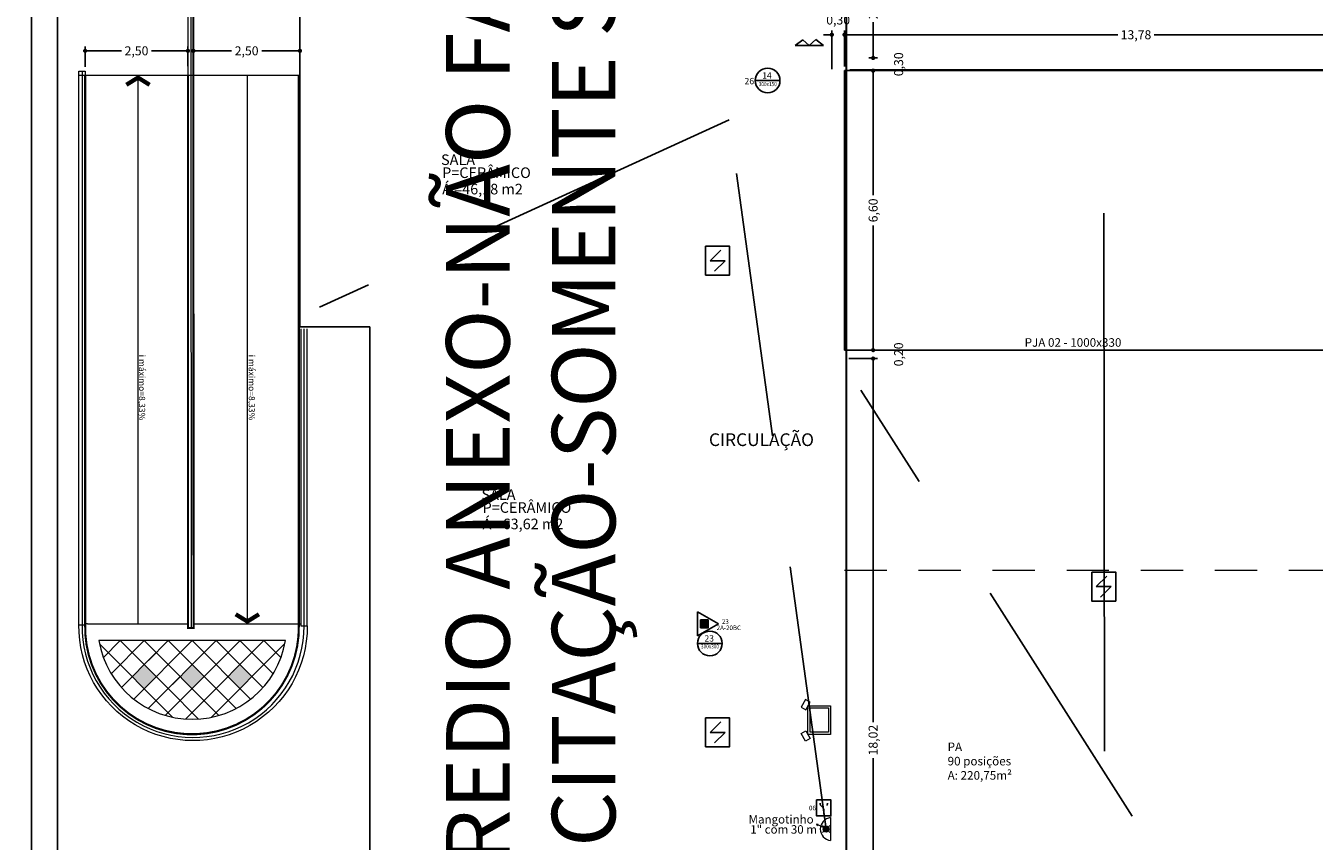
# Model space of a CAD drawing. Units: metres. Extents: x -296 to 1948, y -376 to 464.
# Drawn here: x 411 to 441, y 15 to 34 of the extents above; entities that cross this region are included whole.
import ezdxf
from ezdxf.enums import TextEntityAlignment as Align

# ---------------------------------------------------------------- set-up
doc = ezdxf.new("R2010")
doc.units = ezdxf.units.M
for name, pattern in [('CONTORNO_QUADRO_T', [0.35, 0.2, -0.15]), ('DASHDOT', [25.4, 12.7, -6.35, 0, -6.35]), ('HIDDEN2', [0.1875, 0.125, -0.0625])]:
    doc.linetypes.add(name, pattern=pattern)
for name, color, linetype in [('A_Doors', 153, 'Continuous'), ('ALARME INCENDIO', 10, 'HIDDEN2'), ('COTAS', 1, 'Continuous'), ('DETECTOR FUMAÇA', 4, 'Continuous'), ('EXTINTORES', 20, 'Continuous'), ('ILUMINAÇÃO EMERG', 153, 'Continuous'), ('MANGUEIRA', 7, 'Continuous'), ('SINALIZAÇÕES', 10, 'Continuous')]:
    doc.layers.add(name, color=color, linetype=linetype)
for name, color, linetype, lineweight in [('HIDRANTE', 1, 'Continuous', 9), ('PAREDE EM 3D', 6, 'Continuous', 9), ('texto', 33, 'Continuous', 20)]:
    doc.layers.add(name, color=color, linetype=linetype, lineweight=lineweight)
doc.styles.add('ARIAL', font='arial.ttf', dxfattribs={"height": 0.1})
doc.styles.add('REGUA240', font='times.ttf')
doc.styles.add('REGUA80', font='times.ttf')
doc.styles.add('RomanS', font='arial.ttf')
doc.dimstyles.new('1pra100', dxfattribs={"dimtxt": 0.2125, "dimasz": 0.1, "dimexe": 0.1, "dimexo": 0.1, "dimgap": 0.08, "dimtad": 0, "dimzin": 0, "dimtxsty": 'RomanS', "dimblk": 'DOT', "dimcen": 0.18, "dimclrd": 256, "dimclre": 256, "dimclrt": 1, "dimadec": 0, "dimazin": 0, "dimtfac": 1, "dimtofl": 0, "dimtmove": 2, "dimatfit": 3, "dimldrblk": 'DOT', "dimfxl": 1, "dimtolj": 1, "dimtzin": 0, "dimlwe": -1, "dimarcsym": 0})

# ---------------------------------------------------------------- blocks, each defined once
blk = doc.blocks.new('_Dot')
at = {"color": 0, "lineweight": -2}
blk.add_line((-0.5, 0), (-1, 0), dxfattribs=at)
at = {"color": 0, "const_width": 0.5}
blk.add_lwpolyline([(-0.25, 0, 1), (0.25, 0, 1)], format="xyb", close=True, dxfattribs=at)
blk = doc.blocks.new('*D472')
at = {"layer": 'COTAS', "transparency": 16777216}
for p, q in [((430.881, 35.556), (431.082, 35.556)), ((430.881, 33.156), (431.082, 33.156))]:
    blk.add_line(p, q, dxfattribs=at)
at = {"layer": 'COTAS', "lineweight": -2, "transparency": 16777216}
for p, q in [((430.982, 35.456), (430.982, 34.713)), ((430.982, 33.256), (430.982, 33.998))]:
    blk.add_line(p, q, dxfattribs=at)
at = {"layer": 'DefPoints', "color": 0, "transparency": 16777216}
for p in [(430.781, 35.556), (430.781, 33.156), (430.982, 33.156)]:
    blk.add_point(p, dxfattribs=at)
at = {"layer": 'COTAS', "lineweight": -2, "transparency": 16777216, "xscale": 0.1, "yscale": 0.1, "zscale": 0.1}
for p, rotation in [((430.982, 35.556), 90), ((430.982, 33.156), 270)]:
    blk.add_blockref('_Dot', p, dxfattribs=dict(at, rotation=rotation))
at = {"layer": 'COTAS', "color": 1, "transparency": 16777216, "insert": (430.982, 34.356), "char_height": 0.2125, "attachment_point": 5, "rotation": 90, "style": 'RomanS'}
blk.add_mtext('\\A1;2,40', dxfattribs=at)
blk = doc.blocks.new('*D473')
at = {"layer": 'COTAS', "lineweight": -2, "transparency": 16777216}
for p, q in [((430.982, 33.256), (430.982, 33.356)), ((430.982, 32.756), (430.982, 32.656))]:
    blk.add_line(p, q, dxfattribs=at)
at = {"layer": 'COTAS', "transparency": 16777216}
for p, q in [((430.881, 33.156), (431.082, 33.156)), ((430.881, 32.856), (431.082, 32.856))]:
    blk.add_line(p, q, dxfattribs=at)
at = {"layer": 'DefPoints', "color": 0, "transparency": 16777216}
for p in [(430.781, 33.156), (430.781, 32.856), (430.982, 32.856)]:
    blk.add_point(p, dxfattribs=at)
at = {"layer": 'COTAS', "lineweight": -2, "transparency": 16777216, "xscale": 0.1, "yscale": 0.1, "zscale": 0.1}
for p, rotation in [((430.982, 33.156), 270), ((430.982, 32.856), 90)]:
    blk.add_blockref('_Dot', p, dxfattribs=dict(at, rotation=rotation))
at = {"layer": 'COTAS', "color": 1, "transparency": 16777216, "insert": (431.585, 33.006), "char_height": 0.2125, "attachment_point": 5, "rotation": 90, "style": 'RomanS'}
blk.add_mtext('\\A1;0,30', dxfattribs=at)
blk = doc.blocks.new('*D474')
at = {"layer": 'COTAS', "transparency": 16777216}
for p, q in [((430.881, 32.856), (431.082, 32.856)), ((430.406, 26.256), (431.082, 26.256))]:
    blk.add_line(p, q, dxfattribs=at)
at = {"layer": 'COTAS', "lineweight": -2, "transparency": 16777216}
for p, q in [((430.982, 32.756), (430.982, 29.912)), ((430.982, 26.356), (430.982, 29.199))]:
    blk.add_line(p, q, dxfattribs=at)
at = {"layer": 'DefPoints', "color": 0, "transparency": 16777216}
for p in [(430.781, 32.856), (430.306, 26.256), (430.982, 26.256)]:
    blk.add_point(p, dxfattribs=at)
at = {"layer": 'COTAS', "lineweight": -2, "transparency": 16777216, "xscale": 0.1, "yscale": 0.1, "zscale": 0.1}
for p, rotation in [((430.982, 32.856), 90), ((430.982, 26.256), 270)]:
    blk.add_blockref('_Dot', p, dxfattribs=dict(at, rotation=rotation))
at = {"layer": 'COTAS', "color": 1, "transparency": 16777216, "insert": (430.982, 29.556), "char_height": 0.2125, "attachment_point": 5, "rotation": 90, "style": 'RomanS'}
blk.add_mtext('\\A1;6,60', dxfattribs=at)
blk = doc.blocks.new('*D390')
at = {"layer": 'COTAS', "transparency": 16777216}
for p, q in [((430.406, 26.256), (431.082, 26.256)), ((430.406, 26.056), (431.082, 26.056))]:
    blk.add_line(p, q, dxfattribs=at)
at = {"layer": 'COTAS', "lineweight": -2, "transparency": 16777216}
for p, q in [((430.982, 26.356), (430.982, 26.456)), ((430.982, 25.956), (430.982, 25.856))]:
    blk.add_line(p, q, dxfattribs=at)
at = {"layer": 'DefPoints', "color": 0, "transparency": 16777216}
for p in [(430.306, 26.256), (430.306, 26.056), (430.982, 26.056)]:
    blk.add_point(p, dxfattribs=at)
at = {"layer": 'COTAS', "lineweight": -2, "transparency": 16777216, "xscale": 0.1, "yscale": 0.1, "zscale": 0.1}
for p, rotation in [((430.982, 26.256), 270), ((430.982, 26.056), 90)]:
    blk.add_blockref('_Dot', p, dxfattribs=dict(at, rotation=rotation))
at = {"layer": 'COTAS', "color": 1, "transparency": 16777216, "insert": (431.585, 26.156), "char_height": 0.2125, "attachment_point": 5, "rotation": 90, "style": 'RomanS'}
blk.add_mtext('\\A1;0,20', dxfattribs=at)
blk = doc.blocks.new('*D391')
at = {"layer": 'COTAS', "transparency": 16777216}
for p, q in [((430.406, 26.056), (431.082, 26.056)), ((430.406, 8.036), (431.082, 8.036))]:
    blk.add_line(p, q, dxfattribs=at)
at = {"layer": 'COTAS', "lineweight": -2, "transparency": 16777216}
for p, q in [((430.982, 25.956), (430.982, 17.473)), ((430.982, 8.136), (430.982, 16.618))]:
    blk.add_line(p, q, dxfattribs=at)
at = {"layer": 'DefPoints', "color": 0, "transparency": 16777216}
for p in [(430.306, 26.056), (430.306, 8.036), (430.982, 8.036)]:
    blk.add_point(p, dxfattribs=at)
at = {"layer": 'COTAS', "lineweight": -2, "transparency": 16777216, "xscale": 0.1, "yscale": 0.1, "zscale": 0.1}
for p, rotation in [((430.982, 26.056), 90), ((430.982, 8.036), 270)]:
    blk.add_blockref('_Dot', p, dxfattribs=dict(at, rotation=rotation))
at = {"layer": 'COTAS', "color": 1, "transparency": 16777216, "insert": (430.982, 17.046), "char_height": 0.2125, "attachment_point": 5, "rotation": 90, "style": 'RomanS'}
blk.add_mtext('\\A1;18,02', dxfattribs=at)
blk = doc.blocks.new('*D502')
at = {"layer": 'COTAS', "transparency": 16777216}
for p, q in [((430.306, 32.956), (430.306, 33.804)), ((444.081, 32.956), (444.081, 33.804))]:
    blk.add_line(p, q, dxfattribs=at)
at = {"layer": 'COTAS', "lineweight": -2, "transparency": 16777216}
for p, q in [((430.406, 33.704), (436.765, 33.704)), ((443.981, 33.704), (437.623, 33.704))]:
    blk.add_line(p, q, dxfattribs=at)
at = {"layer": 'DefPoints', "color": 0, "transparency": 16777216}
for p in [(430.306, 33.704), (430.306, 32.856), (444.081, 32.856)]:
    blk.add_point(p, dxfattribs=at)
at = {"layer": 'COTAS', "lineweight": -2, "transparency": 16777216, "xscale": 0.1, "yscale": 0.1, "zscale": 0.1, "rotation": 180}
blk.add_blockref('_Dot', (430.306, 33.704), dxfattribs=at)
at = {"layer": 'COTAS', "lineweight": -2, "transparency": 16777216, "xscale": 0.1, "yscale": 0.1, "zscale": 0.1}
blk.add_blockref('_Dot', (444.081, 33.704), dxfattribs=at)
at = {"layer": 'COTAS', "color": 1, "transparency": 16777216, "insert": (437.194, 33.704), "char_height": 0.2125, "attachment_point": 5, "style": 'RomanS'}
blk.add_mtext('\\A1;13,78', dxfattribs=at)
blk = doc.blocks.new('*D503')
at = {"layer": 'COTAS', "transparency": 16777216}
for p, q in [((430.006, 32.889), (430.006, 33.804)), ((430.306, 32.956), (430.306, 33.804))]:
    blk.add_line(p, q, dxfattribs=at)
at = {"layer": 'COTAS', "lineweight": -2, "transparency": 16777216}
for p, q in [((429.906, 33.704), (429.806, 33.704)), ((430.406, 33.704), (430.506, 33.704))]:
    blk.add_line(p, q, dxfattribs=at)
at = {"layer": 'DefPoints', "color": 0, "transparency": 16777216}
for p in [(430.006, 33.704), (430.006, 32.789), (430.306, 32.856)]:
    blk.add_point(p, dxfattribs=at)
at = {"layer": 'COTAS', "lineweight": -2, "transparency": 16777216, "xscale": 0.1, "yscale": 0.1, "zscale": 0.1}
blk.add_blockref('_Dot', (430.006, 33.704), dxfattribs=at)
at = {"layer": 'COTAS', "lineweight": -2, "transparency": 16777216, "xscale": 0.1, "yscale": 0.1, "zscale": 0.1, "rotation": 180}
blk.add_blockref('_Dot', (430.306, 33.704), dxfattribs=at)
at = {"layer": 'COTAS', "color": 1, "transparency": 16777216, "insert": (430.156, 34.052), "char_height": 0.2125, "attachment_point": 5, "style": 'RomanS'}
blk.add_mtext('\\A1;0,30', dxfattribs=at)
blk = doc.blocks.new('INDDIRF')
at = {"color": 4, "linetype": 'ByBlock'}
for points in [[(0, 0), (1.86, 3), (1.18, 0), (2.71, 2.47)], [(0, 0), (1.86, -3), (1.18, 0), (2.71, -2.47)]]:
    blk.add_solid(points, dxfattribs=at)
blk = doc.blocks.new('*D700')
at = {"layer": 'COTAS', "linetype": 'Continuous', "transparency": 16777216}
for p, q in [((414.917, 32.982), (414.917, 33.424)), ((417.436, 32.982), (417.436, 33.424))]:
    blk.add_line(p, q, dxfattribs=at)
at = {"layer": 'COTAS', "linetype": 'Continuous', "lineweight": -2, "transparency": 16777216}
for p, q in [((415.017, 33.324), (415.819, 33.324)), ((417.336, 33.324), (416.534, 33.324))]:
    blk.add_line(p, q, dxfattribs=at)
at = {"layer": 'DefPoints', "color": 0, "linetype": 'Continuous', "transparency": 16777216}
for p in [(414.917, 33.324), (414.917, 32.882), (417.436, 32.882)]:
    blk.add_point(p, dxfattribs=at)
at = {"layer": 'COTAS', "linetype": 'Continuous', "lineweight": -2, "transparency": 16777216, "xscale": 0.1, "yscale": 0.1, "zscale": 0.1, "rotation": 180}
blk.add_blockref('_Dot', (414.917, 33.324), dxfattribs=at)
at = {"layer": 'COTAS', "linetype": 'Continuous', "lineweight": -2, "transparency": 16777216, "xscale": 0.1, "yscale": 0.1, "zscale": 0.1}
blk.add_blockref('_Dot', (417.436, 33.324), dxfattribs=at)
at = {"layer": 'COTAS', "color": 1, "linetype": 'Continuous', "transparency": 16777216, "insert": (416.177, 33.324), "char_height": 0.2125, "attachment_point": 5, "style": 'RomanS'}
blk.add_mtext('\\A1;2,50', dxfattribs=at)
blk = doc.blocks.new('*D701')
at = {"layer": 'COTAS', "linetype": 'Continuous', "transparency": 16777216}
for p, q in [((412.361, 32.948), (412.361, 33.424)), ((414.789, 32.963), (414.789, 33.424))]:
    blk.add_line(p, q, dxfattribs=at)
at = {"layer": 'COTAS', "linetype": 'Continuous', "lineweight": -2, "transparency": 16777216}
for p, q in [((412.461, 33.324), (413.218, 33.324)), ((414.689, 33.324), (413.933, 33.324))]:
    blk.add_line(p, q, dxfattribs=at)
at = {"layer": 'DefPoints', "color": 0, "linetype": 'Continuous', "transparency": 16777216}
for p in [(412.361, 33.324), (412.361, 32.848), (414.789, 32.863)]:
    blk.add_point(p, dxfattribs=at)
at = {"layer": 'COTAS', "linetype": 'Continuous', "lineweight": -2, "transparency": 16777216, "xscale": 0.1, "yscale": 0.1, "zscale": 0.1, "rotation": 180}
blk.add_blockref('_Dot', (412.361, 33.324), dxfattribs=at)
at = {"layer": 'COTAS', "linetype": 'Continuous', "lineweight": -2, "transparency": 16777216, "xscale": 0.1, "yscale": 0.1, "zscale": 0.1}
blk.add_blockref('_Dot', (414.789, 33.324), dxfattribs=at)
at = {"layer": 'COTAS', "color": 1, "linetype": 'Continuous', "transparency": 16777216, "insert": (413.575, 33.324), "char_height": 0.2125, "attachment_point": 5, "style": 'RomanS'}
blk.add_mtext('\\A1;2,50', dxfattribs=at)
blk = doc.blocks.new('*D710')
at = {"layer": 'COTAS', "linetype": 'Continuous', "transparency": 16777216}
for p, q in [((413.019, 75.756), (410.997, 75.756)), ((412.769, -5.744), (410.997, -5.744))]:
    blk.add_line(p, q, dxfattribs=at)
at = {"layer": 'COTAS', "linetype": 'Continuous', "lineweight": -2, "transparency": 16777216}
for p, q in [((411.097, 75.656), (411.097, 35.444)), ((411.097, -5.644), (411.097, 34.567))]:
    blk.add_line(p, q, dxfattribs=at)
at = {"layer": 'DefPoints', "color": 0, "linetype": 'Continuous', "transparency": 16777216}
for p in [(413.119, 75.756), (411.097, -5.744), (412.869, -5.744)]:
    blk.add_point(p, dxfattribs=at)
at = {"layer": 'COTAS', "linetype": 'Continuous', "lineweight": -2, "transparency": 16777216, "xscale": 0.1, "yscale": 0.1, "zscale": 0.1}
for p, rotation in [((411.097, 75.756), 90), ((411.097, -5.744), 270)]:
    blk.add_blockref('_Dot', p, dxfattribs=dict(at, rotation=rotation))
at = {"layer": 'COTAS', "color": 1, "linetype": 'Continuous', "transparency": 16777216, "insert": (411.097, 35.006), "char_height": 0.2125, "attachment_point": 5, "rotation": 90, "style": 'RomanS'}
blk.add_mtext('\\A1;81,50', dxfattribs=at)
blk = doc.blocks.new('*D711')
at = {"layer": 'COTAS', "linetype": 'Continuous', "transparency": 16777216}
for p, q in [((413.386, 65.156), (411.604, 65.156)), ((413.562, 5.506), (411.604, 5.506))]:
    blk.add_line(p, q, dxfattribs=at)
at = {"layer": 'COTAS', "linetype": 'Continuous', "lineweight": -2, "transparency": 16777216}
for p, q in [((411.704, 65.056), (411.704, 35.77)), ((411.704, 5.606), (411.704, 34.891))]:
    blk.add_line(p, q, dxfattribs=at)
at = {"layer": 'DefPoints', "color": 0, "linetype": 'Continuous', "transparency": 16777216}
for p in [(413.486, 65.156), (411.704, 5.506), (413.662, 5.506)]:
    blk.add_point(p, dxfattribs=at)
at = {"layer": 'COTAS', "linetype": 'Continuous', "lineweight": -2, "transparency": 16777216, "xscale": 0.1, "yscale": 0.1, "zscale": 0.1}
for p, rotation in [((411.704, 65.156), 90), ((411.704, 5.506), 270)]:
    blk.add_blockref('_Dot', p, dxfattribs=dict(at, rotation=rotation))
at = {"layer": 'COTAS', "color": 1, "linetype": 'Continuous', "transparency": 16777216, "insert": (411.704, 35.331), "char_height": 0.2125, "attachment_point": 5, "rotation": 90, "style": 'RomanS'}
blk.add_mtext('\\A1;59,65', dxfattribs=at)

msp = doc.modelspace()

# ---------------------------------------------------------------- hatches: boundary and pattern name
at = {"layer": 'PAREDE EM 3D'}
h = msp.add_hatch(color=2, dxfattribs=at)
h.paths.add_polyline_path([(415.7371, 18.5461), (416.02, 18.2632), (416.3028, 18.5461), (416.02, 18.8289)])
h.paths.add_polyline_path([(414.0401, 18.5461), (414.0399, 18.5462), (413.4764, 18.5441), (413.7572, 18.2632)])
h.paths.add_polyline_path([(414.0399, 18.5462), (413.7572, 18.8289), (413.4744, 18.5461), (413.4764, 18.5441)])
msp.add_hatch(color=2, dxfattribs=at).paths.add_polyline_path([(414.8886, 18.2632), (415.1715, 18.5461), (414.8886, 18.8289), (414.6058, 18.5461)])

# ---------------------------------------------------------------- linework, layer by layer
at = {"color": 2, "linetype": 'DASHDOT'}
msp.add_line((436.4807, -8.7133), (436.3807, 76.5843), dxfattribs=at)
at = {"linetype": 'Continuous'}
for points in [[(413.4863, 75.7557), (413.4863, 65.1557), (419.1663, 65.1557), (419.1663, 43.8057), (417.4363, 43.8057), (417.4363, 26.8057), (419.0863, 26.8057), (419.0863, 5.5057), (413.2363, 5.5057), (413.2363, -5.7443), (430.3063, -5.7443), (430.3063, -5.2443), (462.1063, -5.2443), (462.1063, -8.3443), (471.3063, -8.3443), (471.3063, -6.2443), (480.6563, -6.2443), (480.6563, 1.9057), (487.1563, 1.9057)], [(430.3063, 32.8557), (430.3063, 26.2557), (471.8563, 26.2557), (471.8563, 32.8557), (458.0813, 32.8557), (458.0813, 32.3557), (444.0813, 32.3557), (444.0813, 32.8557), (430.3063, 32.8557)]]:
    msp.add_lwpolyline(points, dxfattribs=at)
at = {"layer": 'A_Doors', "color": 10}
for p, q in [((429.3221, 33.5824), (429.1367, 33.4485)), ((429.4729, 33.4485), (429.3221, 33.5824)), ((429.6294, 33.5903), (429.4729, 33.4485)), ((429.809, 33.4485), (429.6294, 33.5903)), ((429.1367, 33.4485), (429.809, 33.4485))]:
    msp.add_line(p, q, dxfattribs=at)
at = {"layer": 'ALARME INCENDIO', "color": 10}
msp.add_line((429.8156, 15.2981), (429.8156, 15.4668), dxfattribs=at)
at = {"layer": 'ALARME INCENDIO', "color": 10, "linetype": 'Continuous'}
msp.add_lwpolyline([(429.6449, 15.6338), (429.9864, 15.6338), (429.9864, 15.2559), (429.6449, 15.2559)], close=True, dxfattribs=at)
at = {"layer": 'ALARME INCENDIO', "color": 10}
msp.add_arc((429.8156, 15.5546), 0.0877, 180, 0, dxfattribs=at)
at = {"layer": 'COTAS', "linetype": 'Continuous', "const_width": 0.05}
for points in [[(414.7895, 32.7481), (414.7895, 19.6918), (414.9238, 19.6918), (414.9113, 45.7452)], [(417.4114, 32.7481), (417.4107, 19.7417)]]:
    msp.add_lwpolyline(points, dxfattribs=at)
msp.add_lwpolyline([(412.3615, 32.7481), (412.3615, 19.7836, 1.0213339), (417.4107, 19.7417, -1.0113521)], format="xyb", dxfattribs=at)
at = {"layer": 'DETECTOR FUMAÇA', "color": 10, "linetype": 'Continuous'}
for p, q in [((427.381, 28.6177), (427.1318, 28.3686)), ((427.4842, 28.3686), (427.1318, 28.3686)), ((427.4842, 28.3686), (427.235, 28.1195)), ((436.5043, 20.9213), (436.2552, 20.6722)), ((436.6075, 20.6722), (436.2552, 20.6722)), ((436.6075, 20.6722), (436.3584, 20.4231)), ((427.381, 17.4788), (427.1318, 17.2296)), ((427.4842, 17.2296), (427.1318, 17.2296)), ((427.4842, 17.2296), (427.235, 16.9805))]:
    msp.add_line(p, q, dxfattribs=at)
for points in [[(427.0249, 28.7094), (427.5911, 28.7094), (427.5911, 28.0278), (427.0249, 28.0278)], [(436.1482, 21.013), (436.7145, 21.013), (436.7145, 20.3314), (436.1482, 20.3314)], [(427.0249, 17.5704), (427.5911, 17.5704), (427.5911, 16.8889), (427.0249, 16.8889)]]:
    msp.add_lwpolyline(points, close=True, dxfattribs=at)
at = {"layer": 'EXTINTORES', "color": 10}
for p, q in [((426.8353, 19.508), (426.8353, 20.075)), ((426.8353, 20.075), (427.3264, 19.7915)), ((427.3264, 19.7915), (426.8353, 19.508)), ((426.9063, 19.7016), (426.9063, 19.8846)), ((426.9063, 19.8846), (427.0872, 19.8846)), ((427.0872, 19.8846), (427.0872, 19.7016)), ((427.0872, 19.7016), (426.9063, 19.7016)), ((427.4168, 19.3286), (426.8327, 19.3286))]:
    msp.add_line(p, q, dxfattribs=at)
at = {"layer": 'EXTINTORES', "color": 10, "linetype": 'Continuous'}
for p, q in [((426.9063, 19.853), (427.0872, 19.853)), ((426.9063, 19.8213), (427.0872, 19.8213)), ((426.9334, 19.7016), (426.9334, 19.8846)), ((426.9652, 19.7016), (426.9652, 19.8846)), ((426.9969, 19.7016), (426.9969, 19.8846)), ((427.0287, 19.7016), (427.0287, 19.8846)), ((427.0604, 19.7016), (427.0604, 19.8846)), ((426.9063, 19.7895), (427.0872, 19.7895)), ((426.9063, 19.7578), (427.0872, 19.7578)), ((426.9063, 19.726), (427.0872, 19.726))]:
    msp.add_line(p, q, dxfattribs=at)
at = {"layer": 'EXTINTORES', "color": 10}
msp.add_circle((427.1247, 19.3286), 0.292, dxfattribs=at)
at = {"layer": 'HIDRANTE', "color": 10, "lineweight": 0}
for p, q in [((429.8096, 14.9788), (429.6451, 15.0611)), ((429.6451, 15.0611), (429.664, 15.0234)), ((429.6451, 15.0611), (429.6872, 15.0611)), ((429.9747, 15.216), (429.9747, 14.676))]:
    msp.add_line(p, q, dxfattribs=at)
at = {"layer": 'HIDRANTE', "color": 10, "linetype": 'Continuous'}
for p, q in [((429.9562, 14.8612), (429.7866, 15.0309)), ((429.9562, 15.0309), (429.7866, 14.8612))]:
    msp.add_line(p, q, dxfattribs=at)
at = {"layer": 'HIDRANTE', "color": 10, "linetype": 'DASHDOT', "const_width": 0.05}
msp.add_lwpolyline([(472.1456, 5.7417), (472.1449, 66.5987), (430.3491, 66.5982), (430.3491, 5.7412)], close=True, dxfattribs=at)
msp.add_lwpolyline([(472.2274, 32.8689), (430.4312, 32.8685)], dxfattribs=at)
at = {"layer": 'HIDRANTE', "color": 10, "lineweight": 0}
for radius in [0.07, 0.06, 0.05, 0.04, 0.03, 0.02, 0.00997]:
    msp.add_circle((429.8714, 14.946), radius, dxfattribs=at)
msp.add_arc((430.0066, 14.946), 0.2719, 96.73292, 263.26708, dxfattribs=at)
at = {"layer": 'ILUMINAÇÃO EMERG', "color": 10, "lineweight": 20}
for points in [[(429.3831, 18.0022), (429.2808, 17.8214), (429.391, 17.759), (429.4934, 17.9398)], [(429.4431, 17.1826), (429.4431, 17.8552), (429.9725, 17.8552), (429.9725, 17.1826)], [(429.4932, 17.2319), (429.4932, 17.806), (429.926, 17.806), (429.926, 17.2319)], [(429.3831, 17.0252), (429.2808, 17.206), (429.391, 17.2684), (429.4934, 17.0876)]]:
    msp.add_lwpolyline(points, close=True, dxfattribs=at)
at = {"layer": 'MANGUEIRA', "color": 10, "linetype": 'HIDDEN2', "ltscale": 50}
for points in [[(429.8714, 14.946), (427.5814, 31.692), (417.9022, 27.2702)], [(450.7319, 5.9875), (442.1455, 7.3435), (442.1455, 7.3435), (430.6946, 25.3115)]]:
    msp.add_lwpolyline(points, dxfattribs=at)
at = {"layer": 'PAREDE EM 3D', "color": 2}
for p, q in [((414.7895, 45.7577), (414.7895, 19.6918)), ((414.9363, 19.6918), (414.9113, 45.7452)), ((412.2122, 32.8477), (412.3615, 32.8477)), ((412.2122, 19.7666), (412.2122, 32.8477)), ((412.2122, 32.7481), (414.9613, 32.7481)), ((412.3615, 32.8477), (412.3615, 19.7915)), ((414.845, 32.7481), (417.4363, 32.7481)), ((417.4614, 26.7557), (417.4614, 19.7417)), ((417.6107, 19.7417), (417.6107, 26.7557)), ((412.2122, 19.7666), (412.3617, 19.7666)), ((412.4198, 19.7915), (412.3617, 19.7915)), ((412.4198, 19.7915), (414.7895, 19.7915)), ((414.7895, 19.6918), (414.9363, 19.6918)), ((414.9362, 19.7915), (417.4614, 19.7915)), ((417.4607, 19.7417), (417.6107, 19.7417)), ((412.7, 19.3204), (414.4365, 17.584)), ((412.7932, 18.9962), (413.1925, 19.3955)), ((412.9775, 18.6149), (413.7582, 19.3955)), ((413.1906, 19.3955), (413.7572, 18.8289)), ((413.509, 18.015), (414.8895, 19.3955)), ((413.7563, 19.3955), (415.5231, 17.6287)), ((413.8572, 18.9289), (414.3238, 19.3955)), ((414.255, 17.6296), (416.0209, 19.3955)), ((414.322, 19.3955), (414.8886, 18.8289)), ((414.8877, 19.3955), (416.27, 18.0132)), ((414.8886, 18.8289), (415.4552, 19.3955)), ((415.3397, 17.583), (417.0822, 19.3254)), ((415.4534, 19.3955), (416.02, 18.8289)), ((416.0191, 19.3955), (416.8022, 18.6124)), ((416.0512, 18.8601), (416.5866, 19.3955)), ((416.5848, 19.3955), (416.9869, 18.9933)), ((413.2176, 18.2893), (414.0401, 19.1117)), ((413.7572, 18.8289), (414.3229, 18.2632)), ((414.4229, 18.3632), (414.8886, 18.8289)), ((414.8886, 18.8289), (415.4543, 18.2632)), ((415.5543, 18.3632), (416.0512, 18.8601)), ((416.02, 18.8289), (416.5617, 18.2872)), ((413.8525, 17.7928), (414.6058, 18.5461)), ((414.734, 17.5429), (415.7371, 18.5461)), ((414.3229, 18.2632), (415.0435, 17.5426)), ((415.4543, 18.2632), (415.9261, 17.7915))]:
    msp.add_line(p, q, dxfattribs=at)
at = {"layer": 'PAREDE EM 3D', "color": 10, "linetype": 'CONTORNO_QUADRO_T', "ltscale": 5}
msp.add_line((430.3063, 21.0557), (471.8563, 21.0557), dxfattribs=at)
at = {"layer": 'PAREDE EM 3D', "color": 2}
for points in [[(414.8504, 45.7514), (414.8629, 19.6918)], [(413.6046, 32.7513), (413.6046, 19.7915)], [(416.1988, 19.7883), (416.1988, 32.7481)]]:
    msp.add_lwpolyline(points, dxfattribs=at)
for points in [[(412.2869, 32.8477), (412.2869, 19.7666, 1.0078938), (417.5357, 19.7417), (417.5357, 26.7557)], [(417.6107, 19.7417, -1.0077218), (412.2122, 19.7666, -217.3333333)]]:
    msp.add_lwpolyline(points, format="xyb", dxfattribs=at)
msp.add_lwpolyline([(412.6858, 19.3955, 0.8427485), (417.0954, 19.3955)], format="xyb", close=True, dxfattribs=at)
at = {"layer": 'SINALIZAÇÕES', "color": 10}
msp.add_line((428.7816, 32.6228), (428.1975, 32.6228), dxfattribs=at)
msp.add_circle((428.4895, 32.6228), 0.292, dxfattribs=at)

# ---------------------------------------------------------------- block references
at = {"layer": 'PAREDE EM 3D', "color": 2, "xscale": 0.10049321825, "yscale": 0.10049321825, "zscale": 0.10049321825}
for p, rotation in [((413.6098, 32.7513), 269.9999999999999), ((416.1937, 19.7883), 89.99999999999997)]:
    msp.add_blockref('INDDIRF', p, dxfattribs=dict(at, rotation=rotation))

# ---------------------------------------------------------------- texts
at = {"layer": 'ALARME INCENDIO', "color": 10, "linetype": 'Continuous', "style": 'RomanS'}
msp.add_text('06', height=0.1078, dxfattribs=at).set_placement((429.4662, 15.3887))
at = {"layer": 'EXTINTORES', "color": 10, "linetype": 'Continuous', "style": 'RomanS'}
for s, p in [('23', (427.409, 19.7921)), ('2A-20BC', (427.2838, 19.6452))]:
    msp.add_text(s, height=0.1078, dxfattribs=at).set_placement(p)
at = {"layer": 'EXTINTORES', "color": 10, "style": 'REGUA80'}
msp.add_text('23', height=0.1475, dxfattribs=at).set_placement((427.1093, 19.3744), align=Align.CENTER)
at = {"layer": 'EXTINTORES', "color": 10, "style": 'REGUA80', "width": 0.85}
msp.add_text('300x300', height=0.09588, dxfattribs=at).set_placement((427.1269, 19.2107), align=Align.CENTER)
at = {"layer": 'HIDRANTE', "color": 10, "char_height": 0.2, "attachment_point": 6, "style": 'RomanS'}
for s, insert in [('Mangotinho', (429.5762, 15.15)), (' 1" com 30 m', (429.6547, 14.9115))]:
    msp.add_mtext(s, dxfattribs=dict(at, insert=insert))
at = {"layer": 'PAREDE EM 3D', "color": 10, "linetype": 'DASHDOT', "ltscale": 0.1, "insert": (420.8913, 12.8127), "char_height": 1.5, "width": 50.981773, "attachment_point": 1, "rotation": 90, "style": 'RomanS'}
msp.add_mtext('PREDIO ANEXO-NÃO FAZ PARTE LICITAÇÃO-SOMENTE SAÍDAS EMERGÊNCIA', dxfattribs=at)
at = {"layer": 'SINALIZAÇÕES', "color": 10, "linetype": 'Continuous', "style": 'ARIAL'}
msp.add_text('26', height=0.15, dxfattribs=at).set_placement((427.9427, 32.5339))
at = {"layer": 'SINALIZAÇÕES', "color": 10, "style": 'REGUA80', "width": 0.85}
msp.add_text('300x150', height=0.09588, dxfattribs=at).set_placement((428.4917, 32.49), align=Align.CENTER)
at = {"layer": 'SINALIZAÇÕES', "color": 10, "style": 'REGUA80'}
msp.add_text('14', height=0.1475, dxfattribs=at).set_placement((428.4741, 32.6687), align=Align.CENTER)
at = {"layer": 'texto', "color": 10, "style": 'REGUA80'}
for p in [(413.6322, 25.3721), (416.2263, 25.3721)]:
    msp.add_text('i máximo=8,33%%%', height=0.1475, rotation=270, dxfattribs=at).set_placement(p, align=Align.CENTER)
at = {"layer": 'texto', "color": 2, "style": 'REGUA240'}
msp.add_text('CIRCULAÇÃO', height=0.3, dxfattribs=at).set_placement((427.1024, 23.9909))
at = {"layer": 'texto', "color": 2, "char_height": 0.25, "width": 236.14462, "attachment_point": 1}
for s, insert in [('{\\fArial|b0|i0|c0|p34;SALA}', (420.7719, 30.878)), ('{\\fArial|b0|i0|c0|p34;P=CERÂMICO}', (420.7981, 30.5709)), ('{\\fArial|b0|i0|c0|p34;Á =46,18 m2}', (420.7981, 30.1839)), ('{\\fArial|b0|i0|c0|p34;SALA}', (421.728, 22.9704)), ('{\\fArial|b0|i0|c0|p34;P=CERÂMICO}', (421.7543, 22.6633)), ('{\\fArial|b0|i0|c0|p34;Á =63,62 m2}', (421.7543, 22.2763))]:
    msp.add_mtext(s, dxfattribs=dict(at, insert=insert))
at = {"layer": 'texto', "color": 2, "ltscale": 0.1, "char_height": 0.20226, "attachment_point": 1, "style": 'RomanS'}
for s, insert, width in [('PJA 02 - 1000x330', (434.5629, 26.5379), 3.368489), ('PA \\P90 posições\\PA: 220,75m²', (432.7428, 16.9885), 3.383061)]:
    msp.add_mtext(s, dxfattribs=dict(at, insert=insert, width=width))

# ---------------------------------------------------------------- dimensions: what is measured, and where the dimension line sits
at = {"layer": 'COTAS', "linetype": 'Continuous'}
for base, p1, p2, picture, middle in [((411.0973, -5.7443), (413.1188, 75.7557), (412.8688, -5.7443), '*D710', (411.0973, 35.0057)), ((411.7043, 5.5057), (413.4863, 65.1557), (413.6617, 5.5057), '*D711', (411.7043, 35.3307))]:
    dim = msp.add_linear_dim(base=base, p1=p1, p2=p2, angle=90, dimstyle='1pra100', dxfattribs=at)
    dim.commit()
    dim.dimension.update_dxf_attribs({"geometry": picture, "text_midpoint": middle})
at = {"layer": 'COTAS', "color": 1}
for base, p1, p2, picture, middle in [((430.982, 33.1557), (430.7813, 35.5557), (430.7813, 33.1557), '*D472', (430.982, 34.3557)), ((430.982, 32.8557), (430.7813, 33.1557), (430.7813, 32.8557), '*D473', (431.5851, 33.0057)), ((430.982, 26.2557), (430.7813, 32.8557), (430.3063, 26.2557), '*D474', (430.982, 29.5557)), ((430.982, 26.0557), (430.3063, 26.2557), (430.3063, 26.0557), '*D390', (431.5851, 26.1557)), ((430.982, 8.0357), (430.3063, 26.0557), (430.3063, 8.0357), '*D391', (430.982, 17.0457))]:
    dim = msp.add_linear_dim(base=base, p1=p1, p2=p2, angle=90, dimstyle='1pra100', dxfattribs=at)
    dim.commit()
    dim.dimension.update_dxf_attribs({"geometry": picture, "text_midpoint": middle})
for base, p1, p2, picture, middle in [((430.0063, 33.7042), (430.3063, 32.8557), (430.0063, 32.789), '*D503', (430.1563, 34.0519)), ((430.30632892, 33.7042289314), (444.08132892, 32.8556597167), (430.30632892, 32.8556597167), '*D502', (437.19382892, 33.7042289314))]:
    dim = msp.add_linear_dim(base=base, p1=p1, p2=p2, dimstyle='1pra100', dxfattribs=at)
    dim.commit()
    dim.dimension.update_dxf_attribs({"geometry": picture, "text_midpoint": middle})
at = {"layer": 'COTAS', "linetype": 'Continuous'}
for base, p1, p2, picture, middle in [((412.3615, 33.3244), (414.7895, 32.8628), (412.3615, 32.8477), '*D701', (413.5755, 33.3244)), ((414.9174, 33.3244), (417.4363, 32.8825), (414.9174, 32.8824), '*D700', (416.1769, 33.3244))]:
    dim = msp.add_linear_dim(base=base, p1=p1, p2=p2, text='2,50', dimstyle='1pra100', dxfattribs=at)
    dim.commit()
    dim.dimension.update_dxf_attribs({"geometry": picture, "text_midpoint": middle})

doc.saveas('drawing.dxf')
